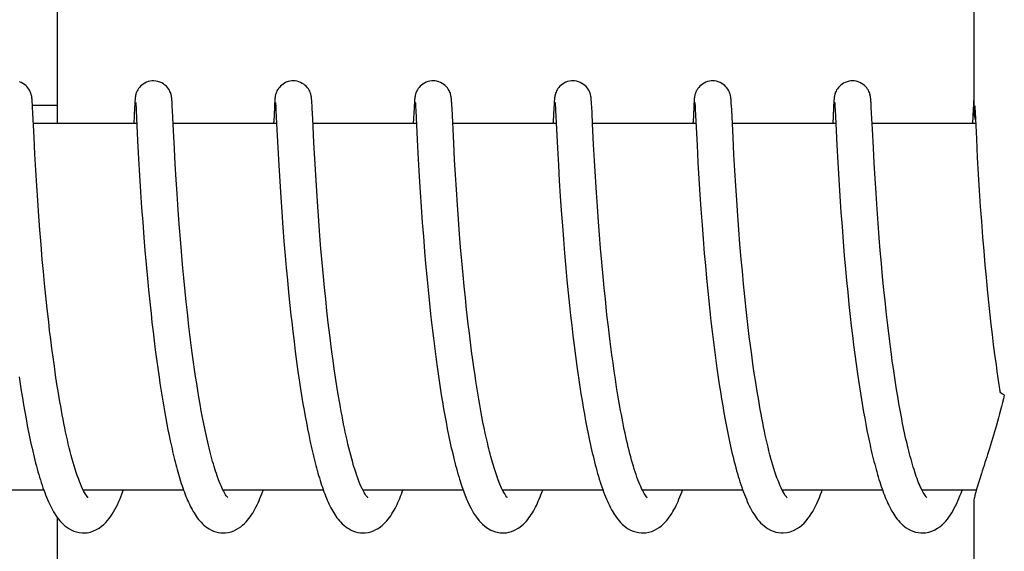
# Model space of a CAD drawing. Units: millimetres. Extents: x 8315 to 12714, y 207 to 6293.
# Drawn here: x 10565 to 10581, y 4899 to 4908 of the extents above; entities that cross this region are included whole.
import ezdxf

# ---------------------------------------------------------------- set-up
doc = ezdxf.new("R2010")
doc.units = ezdxf.units.MM

msp = doc.modelspace()

# ---------------------------------------------------------------- linework, layer by layer
at = {"linetype": 'Continuous'}
for p, q in [((10580.348, 4915.113), (10580.348, 4906.505)), ((10565.341, 4906.31), (10565.341, 4913.11)), ((10564.927, 4906.686), (10564.926, 4906.699)), ((10564.928, 4906.671), (10564.927, 4906.686)), ((10566.61, 4906.682), (10566.609, 4906.669)), ((10566.611, 4906.695), (10566.61, 4906.682)), ((10567.216, 4906.688), (10567.215, 4906.701)), ((10567.217, 4906.674), (10567.216, 4906.688)), ((10567.218, 4906.659), (10567.217, 4906.674)), ((10568.9, 4906.683), (10568.899, 4906.669)), ((10569.505, 4906.691), (10569.504, 4906.703)), ((10569.506, 4906.679), (10569.505, 4906.691)), ((10569.507, 4906.666), (10569.506, 4906.679)), ((10571.189, 4906.683), (10571.188, 4906.669)), ((10571.794, 4906.695), (10571.793, 4906.707)), ((10571.795, 4906.683), (10571.794, 4906.695)), ((10571.796, 4906.669), (10571.795, 4906.683)), ((10573.478, 4906.681), (10573.477, 4906.667)), ((10574.084, 4906.684), (10574.083, 4906.698)), ((10574.086, 4906.67), (10574.084, 4906.684)), ((10575.768, 4906.683), (10575.767, 4906.669)), ((10576.373, 4906.69), (10576.372, 4906.702)), ((10576.374, 4906.677), (10576.373, 4906.69)), ((10576.375, 4906.663), (10576.374, 4906.677)), ((10578.057, 4906.68), (10578.056, 4906.667)), ((10578.058, 4906.693), (10578.057, 4906.68)), ((10578.663, 4906.685), (10578.662, 4906.698)), ((10578.664, 4906.67), (10578.663, 4906.685)), ((10580.347, 4906.694), (10580.346, 4906.681)), ((10580.346, 4906.681), (10580.346, 4906.667)), ((10580.348, 4906.705), (10580.347, 4906.694)), ((10564.929, 4906.655), (10564.928, 4906.671)), ((10564.93, 4906.628), (10564.929, 4906.655)), ((10564.933, 4906.586), (10564.93, 4906.628)), ((10564.932, 4906.61), (10565.332, 4906.61)), ((10564.938, 4906.476), (10564.933, 4906.586)), ((10566.603, 4906.572), (10566.591, 4906.31)), ((10566.606, 4906.621), (10566.603, 4906.572)), ((10566.608, 4906.646), (10566.606, 4906.621)), ((10566.609, 4906.669), (10566.608, 4906.646)), ((10566.623, 4906.649), (10566.623, 4906.643)), ((10566.623, 4906.643), (10566.624, 4906.635)), ((10566.624, 4906.635), (10566.625, 4906.625)), ((10566.625, 4906.625), (10566.626, 4906.608)), ((10566.626, 4906.608), (10566.628, 4906.579)), ((10566.628, 4906.579), (10566.631, 4906.525)), ((10566.631, 4906.525), (10566.654, 4906.036)), ((10567.219, 4906.635), (10567.218, 4906.659)), ((10567.222, 4906.598), (10567.219, 4906.635)), ((10567.226, 4906.519), (10567.222, 4906.598)), ((10567.241, 4906.196), (10567.226, 4906.519)), ((10568.893, 4906.571), (10568.882, 4906.346)), ((10568.896, 4906.622), (10568.893, 4906.571)), ((10568.897, 4906.647), (10568.896, 4906.622)), ((10568.899, 4906.669), (10568.897, 4906.647)), ((10568.912, 4906.649), (10568.913, 4906.643)), ((10568.913, 4906.643), (10568.914, 4906.635)), ((10568.914, 4906.635), (10568.914, 4906.625)), ((10568.914, 4906.625), (10568.915, 4906.608)), ((10568.915, 4906.608), (10568.917, 4906.58)), ((10568.917, 4906.58), (10568.92, 4906.527)), ((10568.92, 4906.527), (10568.93, 4906.31)), ((10569.508, 4906.644), (10569.507, 4906.666)), ((10569.51, 4906.612), (10569.508, 4906.644)), ((10569.513, 4906.555), (10569.51, 4906.612)), ((10569.521, 4906.389), (10569.513, 4906.555)), ((10571.182, 4906.565), (10571.169, 4906.31)), ((10571.185, 4906.614), (10571.182, 4906.565)), ((10571.187, 4906.647), (10571.185, 4906.614)), ((10571.188, 4906.669), (10571.187, 4906.647)), ((10571.202, 4906.65), (10571.202, 4906.644)), ((10571.202, 4906.644), (10571.203, 4906.636)), ((10571.203, 4906.636), (10571.203, 4906.627)), ((10571.203, 4906.627), (10571.205, 4906.61)), ((10571.205, 4906.61), (10571.206, 4906.583)), ((10571.206, 4906.583), (10571.209, 4906.532)), ((10571.209, 4906.532), (10571.233, 4906.042)), ((10571.798, 4906.648), (10571.796, 4906.669)), ((10571.8, 4906.615), (10571.798, 4906.648)), ((10571.803, 4906.556), (10571.8, 4906.615)), ((10571.831, 4905.988), (10571.803, 4906.556)), ((10573.472, 4906.569), (10573.461, 4906.344)), ((10573.474, 4906.619), (10573.472, 4906.569)), ((10573.476, 4906.645), (10573.474, 4906.619)), ((10573.477, 4906.667), (10573.476, 4906.645)), ((10573.491, 4906.649), (10573.492, 4906.643)), ((10573.492, 4906.643), (10573.492, 4906.635)), ((10573.492, 4906.635), (10573.493, 4906.625)), ((10573.493, 4906.625), (10573.494, 4906.608)), ((10573.494, 4906.608), (10573.496, 4906.581)), ((10573.496, 4906.581), (10573.499, 4906.528)), ((10573.499, 4906.528), (10573.529, 4905.907)), ((10574.087, 4906.654), (10574.086, 4906.67)), ((10574.088, 4906.628), (10574.087, 4906.654)), ((10574.09, 4906.587), (10574.088, 4906.628)), ((10574.096, 4906.482), (10574.09, 4906.587)), ((10575.761, 4906.573), (10575.75, 4906.339)), ((10575.764, 4906.622), (10575.761, 4906.573)), ((10575.765, 4906.647), (10575.764, 4906.622)), ((10575.767, 4906.669), (10575.765, 4906.647)), ((10575.781, 4906.65), (10575.781, 4906.644)), ((10575.781, 4906.644), (10575.782, 4906.636)), ((10575.782, 4906.636), (10575.782, 4906.627)), ((10575.782, 4906.627), (10575.783, 4906.61)), ((10575.783, 4906.61), (10575.785, 4906.582)), ((10575.785, 4906.582), (10575.787, 4906.539)), ((10575.787, 4906.539), (10575.816, 4905.956)), ((10576.377, 4906.639), (10576.375, 4906.663)), ((10576.379, 4906.603), (10576.377, 4906.639)), ((10576.383, 4906.535), (10576.379, 4906.603)), ((10576.405, 4906.082), (10576.383, 4906.535)), ((10578.05, 4906.569), (10578.038, 4906.31)), ((10578.053, 4906.619), (10578.05, 4906.569)), ((10578.055, 4906.644), (10578.053, 4906.619)), ((10578.056, 4906.667), (10578.055, 4906.644)), ((10578.07, 4906.65), (10578.07, 4906.644)), ((10578.07, 4906.644), (10578.071, 4906.636)), ((10578.071, 4906.636), (10578.072, 4906.627)), ((10578.072, 4906.627), (10578.073, 4906.61)), ((10578.073, 4906.61), (10578.074, 4906.583)), ((10578.074, 4906.583), (10578.077, 4906.533)), ((10578.077, 4906.533), (10578.088, 4906.31)), ((10578.665, 4906.654), (10578.664, 4906.67)), ((10578.667, 4906.628), (10578.665, 4906.654)), ((10578.669, 4906.586), (10578.667, 4906.628)), ((10578.675, 4906.482), (10578.669, 4906.586)), ((10580.339, 4906.546), (10580.327, 4906.31)), ((10580.343, 4906.619), (10580.339, 4906.546)), ((10580.344, 4906.645), (10580.343, 4906.619)), ((10580.346, 4906.667), (10580.344, 4906.645)), ((10580.363, 4906.599), (10580.365, 4906.567)), ((10580.365, 4906.567), (10580.369, 4906.495)), ((10564.957, 4906.086), (10564.938, 4906.476)), ((10569.541, 4906), (10569.521, 4906.389)), ((10574.104, 4906.31), (10574.096, 4906.482)), ((10578.687, 4906.221), (10578.675, 4906.482)), ((10580.369, 4906.495), (10580.39, 4906.063)), ((10566.641, 4906.31), (10564.946, 4906.31)), ((10568.93, 4906.31), (10567.236, 4906.31)), ((10567.257, 4905.896), (10567.241, 4906.196)), ((10568.93, 4906.31), (10568.95, 4905.911)), ((10571.22, 4906.31), (10569.525, 4906.31)), ((10573.509, 4906.31), (10571.815, 4906.31)), ((10575.799, 4906.31), (10574.104, 4906.31)), ((10574.121, 4905.968), (10574.104, 4906.31)), ((10578.088, 4906.31), (10576.393, 4906.31)), ((10578.088, 4906.31), (10578.105, 4905.959)), ((10580.377, 4906.31), (10578.683, 4906.31)), ((10578.703, 4905.912), (10578.687, 4906.221)), ((10564.972, 4905.808), (10564.957, 4906.086)), ((10566.654, 4906.036), (10566.67, 4905.732)), ((10571.233, 4906.042), (10571.249, 4905.729)), ((10576.419, 4905.804), (10576.405, 4906.082)), ((10580.39, 4906.063), (10580.406, 4905.757)), ((10567.27, 4905.648), (10567.257, 4905.896)), ((10568.95, 4905.911), (10568.966, 4905.628)), ((10569.555, 4905.729), (10569.541, 4906)), ((10571.845, 4905.717), (10571.831, 4905.988)), ((10573.529, 4905.907), (10573.544, 4905.629)), ((10574.135, 4905.706), (10574.121, 4905.968)), ((10575.816, 4905.956), (10575.831, 4905.671)), ((10578.105, 4905.959), (10578.121, 4905.671)), ((10578.717, 4905.66), (10578.703, 4905.912)), ((10564.987, 4905.547), (10564.972, 4905.808)), ((10566.67, 4905.732), (10566.686, 4905.461)), ((10569.57, 4905.469), (10569.555, 4905.729)), ((10571.249, 4905.729), (10571.266, 4905.443)), ((10571.859, 4905.471), (10571.845, 4905.717)), ((10574.151, 4905.439), (10574.135, 4905.706)), ((10576.434, 4905.545), (10576.419, 4905.804)), ((10580.406, 4905.757), (10580.421, 4905.485)), ((10565.002, 4905.291), (10564.987, 4905.547)), ((10567.285, 4905.397), (10567.27, 4905.648)), ((10568.966, 4905.628), (10568.981, 4905.365)), ((10573.544, 4905.629), (10573.56, 4905.371)), ((10575.831, 4905.671), (10575.847, 4905.406)), ((10576.449, 4905.292), (10576.434, 4905.545)), ((10578.121, 4905.671), (10578.137, 4905.396)), ((10578.732, 4905.409), (10578.717, 4905.66)), ((10566.686, 4905.461), (10566.703, 4905.191)), ((10567.3, 4905.158), (10567.285, 4905.397)), ((10569.587, 4905.206), (10569.57, 4905.469)), ((10571.266, 4905.443), (10571.282, 4905.189)), ((10571.874, 4905.234), (10571.859, 4905.471)), ((10574.167, 4905.183), (10574.151, 4905.439)), ((10575.847, 4905.406), (10575.863, 4905.148)), ((10578.137, 4905.396), (10578.154, 4905.123)), ((10578.747, 4905.17), (10578.732, 4905.409)), ((10580.421, 4905.485), (10580.438, 4905.214)), ((10565.018, 4905.053), (10565.002, 4905.291)), ((10568.981, 4905.365), (10568.998, 4905.108)), ((10571.891, 4904.978), (10571.874, 4905.234)), ((10573.56, 4905.371), (10573.576, 4905.121)), ((10576.465, 4905.057), (10576.449, 4905.292)), ((10566.703, 4905.191), (10566.72, 4904.933)), ((10567.318, 4904.898), (10567.3, 4905.158)), ((10568.998, 4905.108), (10569.014, 4904.868)), ((10569.604, 4904.951), (10569.587, 4905.206)), ((10571.282, 4905.189), (10571.298, 4904.95)), ((10573.576, 4905.121), (10573.592, 4904.887)), ((10574.183, 4904.951), (10574.167, 4905.183)), ((10575.863, 4905.148), (10575.88, 4904.908)), ((10578.154, 4905.123), (10578.172, 4904.862)), ((10578.764, 4904.912), (10578.747, 4905.17)), ((10580.438, 4905.214), (10580.455, 4904.952)), ((10565.036, 4904.794), (10565.018, 4905.053)), ((10566.72, 4904.933), (10566.737, 4904.697)), ((10569.621, 4904.72), (10569.604, 4904.951)), ((10571.298, 4904.95), (10571.316, 4904.691)), ((10571.908, 4904.744), (10571.891, 4904.978)), ((10574.201, 4904.703), (10574.183, 4904.951)), ((10575.88, 4904.908), (10575.898, 4904.65)), ((10576.483, 4904.799), (10576.465, 4905.057)), ((10578.781, 4904.681), (10578.764, 4904.912)), ((10580.455, 4904.952), (10580.472, 4904.711)), ((10565.053, 4904.57), (10565.036, 4904.794)), ((10567.335, 4904.666), (10567.318, 4904.898)), ((10569.014, 4904.868), (10569.033, 4904.611)), ((10571.927, 4904.498), (10571.908, 4904.744)), ((10573.592, 4904.887), (10573.61, 4904.638)), ((10576.5, 4904.576), (10576.483, 4904.799)), ((10578.172, 4904.862), (10578.19, 4904.624)), ((10566.737, 4904.697), (10566.756, 4904.447)), ((10567.354, 4904.421), (10567.335, 4904.666)), ((10569.033, 4904.611), (10569.051, 4904.384)), ((10569.64, 4904.471), (10569.621, 4904.72)), ((10571.316, 4904.691), (10571.334, 4904.461)), ((10573.61, 4904.638), (10573.627, 4904.418)), ((10574.217, 4904.492), (10574.201, 4904.703)), ((10575.898, 4904.65), (10575.916, 4904.422)), ((10576.519, 4904.339), (10576.5, 4904.576)), ((10578.19, 4904.624), (10578.209, 4904.373)), ((10578.8, 4904.438), (10578.781, 4904.681)), ((10580.472, 4904.711), (10580.492, 4904.454)), ((10565.072, 4904.334), (10565.053, 4904.57)), ((10566.756, 4904.447), (10566.774, 4904.231)), ((10567.371, 4904.217), (10567.354, 4904.421)), ((10569.657, 4904.26), (10569.64, 4904.471)), ((10571.334, 4904.461), (10571.354, 4904.218)), ((10571.944, 4904.285), (10571.927, 4904.498)), ((10573.627, 4904.418), (10573.646, 4904.187)), ((10574.235, 4904.273), (10574.217, 4904.492)), ((10575.916, 4904.422), (10575.935, 4904.184)), ((10578.817, 4904.234), (10578.8, 4904.438)), ((10580.492, 4904.454), (10580.51, 4904.228)), ((10565.093, 4904.086), (10565.072, 4904.334)), ((10569.051, 4904.384), (10569.07, 4904.148)), ((10569.676, 4904.039), (10569.657, 4904.26)), ((10571.963, 4904.064), (10571.944, 4904.285)), ((10574.255, 4904.043), (10574.235, 4904.273)), ((10576.54, 4904.089), (10576.519, 4904.339)), ((10578.209, 4904.373), (10578.227, 4904.154)), ((10566.774, 4904.231), (10566.793, 4904.007)), ((10567.39, 4904.005), (10567.371, 4904.217)), ((10569.07, 4904.148), (10569.087, 4903.951)), ((10571.354, 4904.218), (10571.371, 4904.015)), ((10573.646, 4904.187), (10573.667, 4903.946)), ((10575.935, 4904.184), (10575.953, 4903.985)), ((10578.227, 4904.154), (10578.247, 4903.927)), ((10578.835, 4904.023), (10578.817, 4904.234)), ((10580.51, 4904.228), (10580.531, 4903.992)), ((10565.111, 4903.892), (10565.093, 4904.086)), ((10566.793, 4904.007), (10566.814, 4903.776)), ((10567.41, 4903.787), (10567.39, 4904.005)), ((10569.087, 4903.951), (10569.106, 4903.75)), ((10569.698, 4903.807), (10569.676, 4904.039)), ((10571.371, 4904.015), (10571.39, 4903.805)), ((10571.984, 4903.836), (10571.963, 4904.064)), ((10573.667, 4903.946), (10573.685, 4903.746)), ((10574.277, 4903.806), (10574.255, 4904.043)), ((10575.953, 4903.985), (10575.971, 4903.78)), ((10576.558, 4903.893), (10576.54, 4904.089)), ((10578.855, 4903.806), (10578.835, 4904.023)), ((10580.531, 4903.992), (10580.549, 4903.797)), ((10565.13, 4903.692), (10565.111, 4903.892)), ((10566.814, 4903.776), (10566.832, 4903.587)), ((10567.432, 4903.564), (10567.41, 4903.787)), ((10569.715, 4903.626), (10569.698, 4903.807)), ((10571.39, 4903.805), (10571.411, 4903.589)), ((10572.002, 4903.65), (10571.984, 4903.836)), ((10574.294, 4903.622), (10574.277, 4903.806)), ((10575.971, 4903.78), (10575.992, 4903.569)), ((10576.577, 4903.69), (10576.558, 4903.893)), ((10578.247, 4903.927), (10578.265, 4903.74)), ((10578.877, 4903.584), (10578.855, 4903.806)), ((10580.549, 4903.797), (10580.568, 4903.596)), ((10565.15, 4903.488), (10565.13, 4903.692)), ((10569.106, 4903.75), (10569.126, 4903.544)), ((10569.734, 4903.439), (10569.715, 4903.626)), ((10572.021, 4903.461), (10572.002, 4903.65)), ((10573.685, 4903.746), (10573.705, 4903.541)), ((10574.314, 4903.435), (10574.294, 4903.622)), ((10576.598, 4903.481), (10576.577, 4903.69)), ((10578.265, 4903.74), (10578.283, 4903.549)), ((10565.173, 4903.278), (10565.15, 4903.488)), ((10566.832, 4903.587), (10566.852, 4903.395)), ((10567.45, 4903.394), (10567.432, 4903.564)), ((10569.126, 4903.544), (10569.148, 4903.334)), ((10571.411, 4903.589), (10571.434, 4903.368)), ((10572.042, 4903.269), (10572.021, 4903.461)), ((10573.705, 4903.541), (10573.727, 4903.331)), ((10575.992, 4903.569), (10576.014, 4903.353)), ((10576.621, 4903.267), (10576.598, 4903.481)), ((10578.283, 4903.549), (10578.303, 4903.352)), ((10578.895, 4903.413), (10578.877, 4903.584)), ((10580.568, 4903.596), (10580.589, 4903.39)), ((10566.852, 4903.395), (10566.873, 4903.2)), ((10567.468, 4903.221), (10567.45, 4903.394)), ((10569.148, 4903.334), (10569.165, 4903.174)), ((10569.755, 4903.247), (10569.734, 4903.439)), ((10571.434, 4903.368), (10571.452, 4903.199)), ((10573.727, 4903.331), (10573.744, 4903.171)), ((10574.334, 4903.244), (10574.314, 4903.435)), ((10576.014, 4903.353), (10576.032, 4903.188)), ((10578.303, 4903.352), (10578.325, 4903.152)), ((10578.913, 4903.241), (10578.895, 4903.413)), ((10580.589, 4903.39), (10580.611, 4903.18)), ((10565.197, 4903.065), (10565.173, 4903.278)), ((10566.873, 4903.2), (10566.889, 4903.052)), ((10569.165, 4903.174), (10569.177, 4903.067)), ((10569.777, 4903.05), (10569.755, 4903.247)), ((10572.053, 4903.172), (10572.042, 4903.269)), ((10572.069, 4903.026), (10572.053, 4903.172)), ((10573.744, 4903.171), (10573.763, 4903.008)), ((10576.032, 4903.188), (10576.044, 4903.076)), ((10576.637, 4903.122), (10576.621, 4903.267)), ((10578.325, 4903.152), (10578.342, 4902.999)), ((10580.611, 4903.18), (10580.629, 4903.02)), ((10565.213, 4902.922), (10565.197, 4903.065)), ((10566.889, 4903.052), (10566.906, 4902.904)), ((10567.516, 4902.814), (10567.495, 4902.989)), ((10569.177, 4903.067), (10569.196, 4902.905)), ((10569.801, 4902.848), (10569.777, 4903.05)), ((10571.477, 4902.97), (10571.498, 4902.797)), ((10572.087, 4902.879), (10572.069, 4903.026)), ((10573.763, 4903.008), (10573.782, 4902.843)), ((10574.387, 4902.788), (10574.364, 4902.985)), ((10576.044, 4903.076), (10576.064, 4902.906)), ((10576.654, 4902.975), (10576.637, 4903.122)), ((10576.672, 4902.827), (10576.654, 4902.975)), ((10578.342, 4902.999), (10578.361, 4902.844)), ((10578.961, 4902.833), (10578.94, 4903.009)), ((10580.629, 4903.02), (10580.648, 4902.858)), ((10565.231, 4902.777), (10565.213, 4902.922)), ((10566.906, 4902.904), (10566.924, 4902.755)), ((10567.538, 4902.638), (10567.516, 4902.814)), ((10569.196, 4902.905), (10569.215, 4902.743)), ((10569.818, 4902.712), (10569.801, 4902.848)), ((10572.105, 4902.732), (10572.087, 4902.879)), ((10573.782, 4902.843), (10573.802, 4902.676)), ((10576.064, 4902.906), (10576.084, 4902.735)), ((10576.691, 4902.677), (10576.672, 4902.827)), ((10578.361, 4902.844), (10578.38, 4902.688)), ((10578.983, 4902.656), (10578.961, 4902.833)), ((10580.648, 4902.858), (10580.668, 4902.694)), ((10565.25, 4902.631), (10565.231, 4902.777)), ((10566.924, 4902.755), (10566.943, 4902.606)), ((10569.215, 4902.743), (10569.236, 4902.58)), ((10569.836, 4902.574), (10569.818, 4902.712)), ((10571.498, 4902.797), (10571.52, 4902.622)), ((10572.124, 4902.584), (10572.105, 4902.732)), ((10573.802, 4902.676), (10573.824, 4902.508)), ((10574.404, 4902.656), (10574.387, 4902.788)), ((10574.422, 4902.524), (10574.404, 4902.656)), ((10576.084, 4902.735), (10576.106, 4902.562)), ((10576.711, 4902.527), (10576.691, 4902.677)), ((10578.38, 4902.688), (10578.4, 4902.53)), ((10578.998, 4902.539), (10578.983, 4902.656)), ((10580.668, 4902.694), (10580.689, 4902.53)), ((10565.269, 4902.485), (10565.25, 4902.631)), ((10565.29, 4902.338), (10565.269, 4902.485)), ((10566.943, 4902.606), (10566.963, 4902.457)), ((10567.554, 4902.521), (10567.538, 4902.638)), ((10567.57, 4902.404), (10567.554, 4902.521)), ((10569.236, 4902.58), (10569.257, 4902.417)), ((10569.855, 4902.435), (10569.836, 4902.574)), ((10571.52, 4902.622), (10571.543, 4902.448)), ((10572.144, 4902.436), (10572.124, 4902.584)), ((10573.824, 4902.508), (10573.847, 4902.34)), ((10574.44, 4902.392), (10574.422, 4902.524)), ((10576.106, 4902.562), (10576.13, 4902.387)), ((10576.731, 4902.376), (10576.711, 4902.527)), ((10578.4, 4902.53), (10578.421, 4902.371)), ((10579.014, 4902.421), (10578.998, 4902.539)), ((10580.689, 4902.53), (10580.712, 4902.364)), ((10565.311, 4902.192), (10565.29, 4902.338)), ((10566.963, 4902.457), (10566.983, 4902.307)), ((10567.586, 4902.288), (10567.57, 4902.404)), ((10569.257, 4902.417), (10569.28, 4902.255)), ((10569.875, 4902.295), (10569.855, 4902.435)), ((10571.543, 4902.448), (10571.559, 4902.331)), ((10571.559, 4902.331), (10571.575, 4902.215)), ((10572.165, 4902.288), (10572.144, 4902.436)), ((10573.847, 4902.34), (10573.863, 4902.227)), ((10574.459, 4902.26), (10574.44, 4902.392)), ((10576.13, 4902.387), (10576.146, 4902.271)), ((10576.753, 4902.225), (10576.731, 4902.376)), ((10578.421, 4902.371), (10578.444, 4902.213)), ((10579.031, 4902.304), (10579.014, 4902.421)), ((10580.712, 4902.364), (10580.727, 4902.254)), ((10564.714, 4902.167), (10564.731, 4902.05)), ((10565.333, 4902.045), (10565.311, 4902.192)), ((10566.983, 4902.307), (10567.004, 4902.159)), ((10567.004, 4902.159), (10567.019, 4902.061)), ((10567.603, 4902.172), (10567.586, 4902.288)), ((10567.621, 4902.057), (10567.603, 4902.172)), ((10569.28, 4902.255), (10569.295, 4902.147)), ((10569.895, 4902.154), (10569.875, 4902.295)), ((10571.575, 4902.215), (10571.592, 4902.099)), ((10572.18, 4902.19), (10572.165, 4902.288)), ((10572.194, 4902.092), (10572.18, 4902.19)), ((10573.863, 4902.227), (10573.879, 4902.114)), ((10574.478, 4902.128), (10574.459, 4902.26)), ((10576.146, 4902.271), (10576.163, 4902.154)), ((10576.776, 4902.074), (10576.753, 4902.225)), ((10578.444, 4902.213), (10578.459, 4902.107)), ((10579.048, 4902.188), (10579.031, 4902.304)), ((10579.066, 4902.072), (10579.048, 4902.188)), ((10580.727, 4902.254), (10580.743, 4902.144)), ((10564.731, 4902.05), (10564.749, 4901.934)), ((10565.357, 4901.9), (10565.333, 4902.045)), ((10567.019, 4902.061), (10567.034, 4901.963)), ((10567.639, 4901.943), (10567.621, 4902.057)), ((10569.295, 4902.147), (10569.311, 4902.04)), ((10569.311, 4902.04), (10569.328, 4901.933)), ((10569.917, 4902.014), (10569.895, 4902.154)), ((10569.94, 4901.874), (10569.917, 4902.014)), ((10571.592, 4902.099), (10571.609, 4901.984)), ((10572.21, 4901.994), (10572.194, 4902.092)), ((10573.879, 4902.114), (10573.896, 4902.002)), ((10573.896, 4902.002), (10573.914, 4901.889)), ((10574.499, 4901.997), (10574.478, 4902.128)), ((10574.52, 4901.868), (10574.499, 4901.997)), ((10576.163, 4902.154), (10576.18, 4902.038)), ((10576.18, 4902.038), (10576.198, 4901.922)), ((10576.8, 4901.924), (10576.776, 4902.074)), ((10578.459, 4902.107), (10578.475, 4902.002)), ((10578.475, 4902.002), (10578.491, 4901.898)), ((10579.084, 4901.957), (10579.066, 4902.072)), ((10580.743, 4902.144), (10580.76, 4902.033)), ((10580.76, 4902.033), (10580.774, 4901.937)), ((10564.749, 4901.934), (10564.767, 4901.819)), ((10565.381, 4901.755), (10565.357, 4901.9)), ((10567.034, 4901.963), (10567.049, 4901.865)), ((10567.049, 4901.865), (10567.065, 4901.769)), ((10567.658, 4901.83), (10567.639, 4901.943)), ((10569.328, 4901.933), (10569.345, 4901.828)), ((10569.964, 4901.734), (10569.94, 4901.874)), ((10571.609, 4901.984), (10571.627, 4901.869)), ((10571.627, 4901.869), (10571.646, 4901.756)), ((10572.225, 4901.897), (10572.21, 4901.994)), ((10572.241, 4901.801), (10572.225, 4901.897)), ((10573.914, 4901.889), (10573.932, 4901.777)), ((10574.542, 4901.739), (10574.52, 4901.868)), ((10576.198, 4901.922), (10576.217, 4901.806)), ((10576.825, 4901.776), (10576.8, 4901.924)), ((10578.491, 4901.898), (10578.508, 4901.794)), ((10579.103, 4901.843), (10579.084, 4901.957)), ((10579.122, 4901.731), (10579.103, 4901.843)), ((10564.767, 4901.819), (10564.786, 4901.705)), ((10564.786, 4901.705), (10564.806, 4901.592)), ((10567.065, 4901.769), (10567.081, 4901.673)), ((10567.677, 4901.719), (10567.658, 4901.83)), ((10567.696, 4901.61), (10567.677, 4901.719)), ((10569.345, 4901.828), (10569.362, 4901.723)), ((10569.362, 4901.723), (10569.38, 4901.619)), ((10571.646, 4901.756), (10571.665, 4901.643)), ((10572.258, 4901.705), (10572.241, 4901.801)), ((10572.275, 4901.61), (10572.258, 4901.705)), ((10573.932, 4901.777), (10573.951, 4901.666)), ((10574.564, 4901.613), (10574.542, 4901.739)), ((10576.217, 4901.806), (10576.236, 4901.691)), ((10576.236, 4901.691), (10576.256, 4901.577)), ((10578.508, 4901.794), (10578.525, 4901.691)), ((10578.525, 4901.691), (10578.543, 4901.588)), ((10579.142, 4901.62), (10579.122, 4901.731)), ((10564.806, 4901.592), (10564.826, 4901.48)), ((10567.081, 4901.673), (10567.098, 4901.577)), ((10567.098, 4901.577), (10567.115, 4901.483)), ((10567.717, 4901.502), (10567.696, 4901.61)), ((10569.38, 4901.619), (10569.398, 4901.517)), ((10569.398, 4901.517), (10569.417, 4901.416)), ((10571.665, 4901.643), (10571.685, 4901.532)), ((10571.685, 4901.532), (10571.705, 4901.423)), ((10572.293, 4901.517), (10572.275, 4901.61)), ((10572.31, 4901.424), (10572.293, 4901.517)), ((10573.951, 4901.666), (10573.97, 4901.555)), ((10573.97, 4901.555), (10573.99, 4901.446)), ((10576.256, 4901.577), (10576.276, 4901.464)), ((10578.543, 4901.588), (10578.561, 4901.487)), ((10579.162, 4901.511), (10579.142, 4901.62)), ((10564.826, 4901.48), (10564.847, 4901.37)), ((10564.847, 4901.37), (10564.868, 4901.261)), ((10567.115, 4901.483), (10567.132, 4901.39)), ((10567.132, 4901.39), (10567.15, 4901.298)), ((10567.737, 4901.397), (10567.717, 4901.502)), ((10569.417, 4901.416), (10569.436, 4901.317)), ((10571.705, 4901.423), (10571.726, 4901.315)), ((10572.329, 4901.333), (10572.31, 4901.424)), ((10573.99, 4901.446), (10574.011, 4901.337)), ((10576.276, 4901.464), (10576.297, 4901.353)), ((10576.297, 4901.353), (10576.319, 4901.243)), ((10578.561, 4901.487), (10578.58, 4901.388)), ((10578.58, 4901.388), (10578.599, 4901.289)), ((10579.183, 4901.404), (10579.162, 4901.511)), ((10567.15, 4901.298), (10567.169, 4901.207)), ((10567.169, 4901.207), (10567.187, 4901.117)), ((10569.436, 4901.317), (10569.456, 4901.219)), ((10569.456, 4901.219), (10569.476, 4901.123)), ((10571.726, 4901.315), (10571.747, 4901.209)), ((10572.348, 4901.243), (10572.329, 4901.333)), ((10574.011, 4901.337), (10574.032, 4901.23)), ((10578.599, 4901.289), (10578.619, 4901.193)), ((10578.619, 4901.193), (10578.639, 4901.097)), ((10567.187, 4901.117), (10567.207, 4901.029)), ((10571.936, 4900.456), (10571.958, 4900.389)), ((10565.117, 4900.31), (10563.475, 4900.31)), ((10567.407, 4900.31), (10565.764, 4900.31)), ((10565.773, 4900.31), (10565.769, 4900.301)), ((10569.696, 4900.31), (10568.053, 4900.31)), ((10571.986, 4900.31), (10570.343, 4900.31)), ((10574.275, 4900.31), (10572.632, 4900.31)), ((10576.565, 4900.31), (10574.922, 4900.31)), ((10574.937, 4900.28), (10574.923, 4900.308)), ((10574.931, 4900.31), (10574.926, 4900.3)), ((10578.854, 4900.31), (10577.211, 4900.31)), ((10577.22, 4900.31), (10577.216, 4900.301)), ((10579.509, 4900.293), (10579.496, 4900.318)), ((10580.387, 4900.31), (10579.5, 4900.31)), ((10580.348, 4900.115), (10580.348, 4891.31)), ((10565.341, 4893.31), (10565.341, 4899.858))]:
    msp.add_line(p, q, dxfattribs=at)
for points in [[(10566.913, 4907.01), (10566.891, 4907.009), (10566.859, 4907.005), (10566.828, 4906.997), (10566.799, 4906.986), (10566.771, 4906.973), (10566.746, 4906.957), (10566.723, 4906.94), (10566.703, 4906.922), (10566.685, 4906.902), (10566.669, 4906.883), (10566.657, 4906.864), (10566.646, 4906.844), (10566.638, 4906.827), (10566.632, 4906.811), (10566.627, 4906.796), (10566.624, 4906.783), (10566.621, 4906.773), (10566.62, 4906.764), (10566.618, 4906.756), (10566.617, 4906.749), (10566.616, 4906.742), (10566.615, 4906.736), (10566.614, 4906.73), (10566.614, 4906.724), (10566.613, 4906.718), (10566.613, 4906.712), (10566.612, 4906.706), (10566.611, 4906.695)], [(10567.215, 4906.701), (10567.214, 4906.707), (10567.214, 4906.713), (10567.213, 4906.719), (10567.213, 4906.725), (10567.212, 4906.731), (10567.211, 4906.737), (10567.21, 4906.743), (10567.209, 4906.75), (10567.208, 4906.757), (10567.207, 4906.766), (10567.204, 4906.776), (10567.202, 4906.788), (10567.198, 4906.801), (10567.192, 4906.818), (10567.184, 4906.837), (10567.174, 4906.857), (10567.16, 4906.878), (10567.144, 4906.9), (10567.124, 4906.921), (10567.102, 4906.941), (10567.076, 4906.96), (10567.048, 4906.976), (10567.018, 4906.99), (10566.985, 4907), (10566.951, 4907.007), (10566.913, 4907.01)], [(10569.203, 4907.01), (10569.181, 4907.009), (10569.149, 4907.005), (10569.118, 4906.997), (10569.089, 4906.986), (10569.061, 4906.973), (10569.036, 4906.957), (10569.013, 4906.941), (10568.993, 4906.922), (10568.975, 4906.903), (10568.959, 4906.884), (10568.946, 4906.864), (10568.936, 4906.845), (10568.928, 4906.827), (10568.922, 4906.811), (10568.917, 4906.797), (10568.913, 4906.784), (10568.911, 4906.773), (10568.909, 4906.764), (10568.908, 4906.756), (10568.906, 4906.749), (10568.905, 4906.742), (10568.905, 4906.736), (10568.904, 4906.73), (10568.903, 4906.724), (10568.903, 4906.718), (10568.902, 4906.713), (10568.902, 4906.707), (10568.901, 4906.701), (10568.901, 4906.695), (10568.9, 4906.683)], [(10569.504, 4906.703), (10569.504, 4906.709), (10569.503, 4906.714), (10569.503, 4906.72), (10569.502, 4906.725), (10569.501, 4906.731), (10569.501, 4906.736), (10569.5, 4906.742), (10569.499, 4906.748), (10569.498, 4906.755), (10569.497, 4906.762), (10569.495, 4906.77), (10569.493, 4906.78), (10569.49, 4906.792), (10569.486, 4906.806), (10569.48, 4906.821), (10569.473, 4906.839), (10569.463, 4906.858), (10569.451, 4906.877), (10569.436, 4906.897), (10569.418, 4906.917), (10569.398, 4906.936), (10569.376, 4906.953), (10569.351, 4906.969), (10569.324, 4906.983), (10569.295, 4906.994), (10569.264, 4907.003), (10569.232, 4907.008), (10569.203, 4907.01)], [(10571.492, 4907.01), (10571.47, 4907.009), (10571.438, 4907.005), (10571.407, 4906.997), (10571.378, 4906.986), (10571.351, 4906.973), (10571.325, 4906.957), (10571.302, 4906.94), (10571.282, 4906.922), (10571.264, 4906.903), (10571.248, 4906.883), (10571.236, 4906.864), (10571.225, 4906.845), (10571.217, 4906.827), (10571.211, 4906.811), (10571.206, 4906.797), (10571.203, 4906.784), (10571.2, 4906.773), (10571.198, 4906.764), (10571.197, 4906.756), (10571.196, 4906.749), (10571.195, 4906.742), (10571.194, 4906.736), (10571.193, 4906.73), (10571.193, 4906.724), (10571.192, 4906.718), (10571.191, 4906.712), (10571.191, 4906.707), (10571.19, 4906.701), (10571.19, 4906.695), (10571.189, 4906.683)], [(10571.793, 4906.707), (10571.793, 4906.712), (10571.792, 4906.718), (10571.792, 4906.723), (10571.791, 4906.729), (10571.79, 4906.734), (10571.79, 4906.74), (10571.789, 4906.746), (10571.788, 4906.753), (10571.786, 4906.76), (10571.785, 4906.768), (10571.783, 4906.778), (10571.78, 4906.789), (10571.776, 4906.802), (10571.771, 4906.817), (10571.764, 4906.835), (10571.754, 4906.854), (10571.742, 4906.874), (10571.728, 4906.894), (10571.71, 4906.914), (10571.69, 4906.933), (10571.668, 4906.951), (10571.643, 4906.968), (10571.615, 4906.982), (10571.586, 4906.994), (10571.555, 4907.003), (10571.523, 4907.008), (10571.492, 4907.01)], [(10573.781, 4907.01), (10573.759, 4907.009), (10573.727, 4907.004), (10573.696, 4906.997), (10573.667, 4906.986), (10573.639, 4906.972), (10573.614, 4906.957), (10573.591, 4906.94), (10573.57, 4906.921), (10573.552, 4906.902), (10573.537, 4906.882), (10573.524, 4906.863), (10573.514, 4906.844), (10573.506, 4906.826), (10573.5, 4906.81), (10573.495, 4906.796), (10573.492, 4906.783), (10573.49, 4906.772), (10573.488, 4906.764), (10573.486, 4906.756), (10573.485, 4906.748), (10573.484, 4906.742), (10573.483, 4906.735), (10573.483, 4906.729), (10573.482, 4906.723), (10573.481, 4906.718), (10573.481, 4906.712), (10573.48, 4906.706), (10573.48, 4906.7), (10573.479, 4906.694), (10573.478, 4906.681)], [(10574.083, 4906.698), (10574.083, 4906.704), (10574.082, 4906.71), (10574.082, 4906.717), (10574.081, 4906.723), (10574.08, 4906.729), (10574.08, 4906.735), (10574.079, 4906.742), (10574.078, 4906.749), (10574.076, 4906.757), (10574.075, 4906.766), (10574.072, 4906.777), (10574.069, 4906.79), (10574.065, 4906.804), (10574.059, 4906.82), (10574.052, 4906.838), (10574.042, 4906.856), (10574.03, 4906.876), (10574.016, 4906.895), (10573.999, 4906.915), (10573.979, 4906.934), (10573.956, 4906.952), (10573.931, 4906.968), (10573.904, 4906.982), (10573.874, 4906.994), (10573.843, 4907.003), (10573.811, 4907.008), (10573.781, 4907.01)], [(10576.071, 4907.01), (10576.049, 4907.009), (10576.017, 4907.005), (10575.986, 4906.997), (10575.957, 4906.986), (10575.93, 4906.973), (10575.904, 4906.957), (10575.881, 4906.941), (10575.861, 4906.922), (10575.843, 4906.903), (10575.828, 4906.884), (10575.815, 4906.864), (10575.804, 4906.845), (10575.796, 4906.827), (10575.79, 4906.811), (10575.785, 4906.797), (10575.782, 4906.784), (10575.779, 4906.773), (10575.777, 4906.764), (10575.776, 4906.756), (10575.775, 4906.749), (10575.774, 4906.742), (10575.773, 4906.736), (10575.772, 4906.73), (10575.771, 4906.724), (10575.771, 4906.718), (10575.77, 4906.713), (10575.77, 4906.707), (10575.769, 4906.701), (10575.769, 4906.695), (10575.768, 4906.683)], [(10576.372, 4906.702), (10576.372, 4906.708), (10576.371, 4906.714), (10576.371, 4906.72), (10576.37, 4906.725), (10576.37, 4906.731), (10576.369, 4906.737), (10576.368, 4906.743), (10576.367, 4906.75), (10576.366, 4906.758), (10576.364, 4906.767), (10576.362, 4906.777), (10576.359, 4906.789), (10576.355, 4906.803), (10576.349, 4906.819), (10576.342, 4906.836), (10576.332, 4906.855), (10576.321, 4906.875), (10576.306, 4906.894), (10576.289, 4906.914), (10576.269, 4906.933), (10576.246, 4906.951), (10576.221, 4906.968), (10576.194, 4906.982), (10576.164, 4906.994), (10576.133, 4907.003), (10576.101, 4907.008), (10576.071, 4907.01)], [(10578.36, 4907.01), (10578.337, 4907.009), (10578.305, 4907.004), (10578.274, 4906.996), (10578.244, 4906.985), (10578.217, 4906.972), (10578.191, 4906.956), (10578.168, 4906.939), (10578.148, 4906.92), (10578.13, 4906.9), (10578.115, 4906.881), (10578.102, 4906.861), (10578.092, 4906.842), (10578.084, 4906.824), (10578.078, 4906.808), (10578.074, 4906.794), (10578.07, 4906.782), (10578.068, 4906.771), (10578.066, 4906.762), (10578.065, 4906.754), (10578.064, 4906.747), (10578.063, 4906.741), (10578.062, 4906.734), (10578.061, 4906.728), (10578.061, 4906.722), (10578.06, 4906.716), (10578.059, 4906.711), (10578.059, 4906.705), (10578.058, 4906.693)], [(10578.662, 4906.698), (10578.662, 4906.705), (10578.661, 4906.711), (10578.66, 4906.717), (10578.66, 4906.723), (10578.659, 4906.73), (10578.658, 4906.736), (10578.658, 4906.742), (10578.656, 4906.75), (10578.655, 4906.758), (10578.653, 4906.767), (10578.651, 4906.777), (10578.648, 4906.79), (10578.644, 4906.804), (10578.638, 4906.82), (10578.631, 4906.838), (10578.621, 4906.857), (10578.609, 4906.876), (10578.594, 4906.896), (10578.577, 4906.915), (10578.557, 4906.934), (10578.535, 4906.952), (10578.509, 4906.968), (10578.482, 4906.983), (10578.453, 4906.994), (10578.422, 4907.003), (10578.389, 4907.008), (10578.36, 4907.01)], [(10564.926, 4906.699), (10564.925, 4906.705), (10564.925, 4906.711), (10564.924, 4906.717), (10564.923, 4906.723), (10564.923, 4906.73), (10564.922, 4906.736), (10564.921, 4906.742), (10564.92, 4906.749), (10564.919, 4906.757), (10564.917, 4906.766), (10564.915, 4906.777), (10564.912, 4906.789), (10564.907, 4906.804), (10564.902, 4906.82), (10564.894, 4906.837), (10564.885, 4906.856), (10564.873, 4906.875), (10564.858, 4906.895), (10564.841, 4906.915), (10564.821, 4906.934), (10564.799, 4906.952), (10564.773, 4906.968), (10564.746, 4906.982), (10564.717, 4906.994)], [(10566.622, 4906.655), (10566.622, 4906.655), (10566.622, 4906.656), (10566.622, 4906.656), (10566.622, 4906.655), (10566.623, 4906.654), (10566.623, 4906.652), (10566.623, 4906.649)], [(10568.912, 4906.655), (10568.912, 4906.655), (10568.912, 4906.656), (10568.912, 4906.656), (10568.912, 4906.655), (10568.912, 4906.653), (10568.912, 4906.651), (10568.912, 4906.649)], [(10571.201, 4906.655), (10571.201, 4906.655), (10571.201, 4906.654), (10571.202, 4906.652), (10571.202, 4906.65)], [(10573.491, 4906.655), (10573.491, 4906.655), (10573.491, 4906.656), (10573.491, 4906.656), (10573.491, 4906.655), (10573.491, 4906.653), (10573.491, 4906.652), (10573.491, 4906.649)], [(10575.78, 4906.655), (10575.78, 4906.655), (10575.78, 4906.654), (10575.78, 4906.652), (10575.781, 4906.65)], [(10578.069, 4906.655), (10578.069, 4906.655), (10578.07, 4906.654), (10578.07, 4906.652), (10578.07, 4906.65)], [(10568.882, 4906.346), (10568.881, 4906.327), (10568.88, 4906.31)], [(10573.461, 4906.344), (10573.46, 4906.326), (10573.459, 4906.31)], [(10575.75, 4906.339), (10575.749, 4906.32), (10575.748, 4906.31)], [(10567.495, 4902.989), (10567.475, 4903.163), (10567.468, 4903.221)], [(10571.452, 4903.199), (10571.458, 4903.142), (10571.477, 4902.97)], [(10574.364, 4902.985), (10574.341, 4903.18), (10574.334, 4903.244)], [(10578.94, 4903.009), (10578.92, 4903.183), (10578.913, 4903.241)], [(10565.769, 4900.3), (10565.752, 4900.334), (10565.735, 4900.372), (10565.717, 4900.412), (10565.7, 4900.455), (10565.683, 4900.501), (10565.665, 4900.549), (10565.648, 4900.599), (10565.631, 4900.652), (10565.615, 4900.706), (10565.598, 4900.762), (10565.582, 4900.82), (10565.566, 4900.88), (10565.55, 4900.941), (10565.534, 4901.004), (10565.519, 4901.068), (10565.504, 4901.133), (10565.489, 4901.199), (10565.475, 4901.266), (10565.461, 4901.333), (10565.447, 4901.402), (10565.433, 4901.472), (10565.42, 4901.542), (10565.406, 4901.612), (10565.394, 4901.684), (10565.381, 4901.755)], [(10570.346, 4900.303), (10570.329, 4900.338), (10570.312, 4900.375), (10570.294, 4900.416), (10570.277, 4900.459), (10570.26, 4900.505), (10570.243, 4900.553), (10570.226, 4900.603), (10570.209, 4900.655), (10570.192, 4900.709), (10570.176, 4900.765), (10570.16, 4900.822), (10570.144, 4900.881), (10570.129, 4900.941), (10570.113, 4901.003), (10570.098, 4901.065), (10570.084, 4901.129), (10570.069, 4901.193), (10570.055, 4901.259), (10570.041, 4901.325), (10570.028, 4901.392), (10570.014, 4901.459), (10570.001, 4901.527), (10569.988, 4901.596), (10569.976, 4901.665), (10569.964, 4901.734)], [(10577.226, 4900.282), (10577.209, 4900.313), (10577.193, 4900.347), (10577.176, 4900.384), (10577.159, 4900.425), (10577.142, 4900.468), (10577.125, 4900.513), (10577.108, 4900.561), (10577.091, 4900.611), (10577.075, 4900.663), (10577.058, 4900.718), (10577.042, 4900.774), (10577.026, 4900.831), (10577.01, 4900.891), (10576.994, 4900.952), (10576.979, 4901.014), (10576.964, 4901.078), (10576.949, 4901.144), (10576.934, 4901.21), (10576.919, 4901.278), (10576.905, 4901.346), (10576.891, 4901.416), (10576.877, 4901.487), (10576.864, 4901.558), (10576.85, 4901.63), (10576.837, 4901.703), (10576.825, 4901.776)], [(10574.923, 4900.308), (10574.908, 4900.338), (10574.893, 4900.37), (10574.878, 4900.405), (10574.863, 4900.442), (10574.847, 4900.481), (10574.832, 4900.522), (10574.817, 4900.565), (10574.803, 4900.609), (10574.788, 4900.655), (10574.773, 4900.703), (10574.759, 4900.752), (10574.744, 4900.803), (10574.73, 4900.854), (10574.716, 4900.907), (10574.702, 4900.961), (10574.689, 4901.016), (10574.676, 4901.072), (10574.662, 4901.129), (10574.649, 4901.187), (10574.637, 4901.246), (10574.624, 4901.305), (10574.612, 4901.366), (10574.599, 4901.427), (10574.587, 4901.488), (10574.576, 4901.55), (10574.564, 4901.613)], [(10568.058, 4900.3), (10568.045, 4900.326), (10568.032, 4900.353), (10568.02, 4900.382), (10568.007, 4900.412), (10567.994, 4900.444), (10567.981, 4900.477), (10567.968, 4900.511), (10567.956, 4900.546), (10567.943, 4900.583), (10567.931, 4900.62), (10567.918, 4900.659), (10567.906, 4900.698), (10567.894, 4900.739), (10567.882, 4900.78), (10567.871, 4900.822), (10567.859, 4900.866), (10567.847, 4900.91), (10567.836, 4900.955), (10567.824, 4901.001), (10567.813, 4901.048), (10567.802, 4901.095), (10567.791, 4901.144), (10567.78, 4901.193), (10567.769, 4901.243), (10567.758, 4901.293), (10567.748, 4901.345), (10567.737, 4901.397)], [(10579.496, 4900.318), (10579.484, 4900.344), (10579.471, 4900.372), (10579.458, 4900.402), (10579.445, 4900.433), (10579.432, 4900.465), (10579.419, 4900.499), (10579.407, 4900.535), (10579.394, 4900.571), (10579.381, 4900.609), (10579.369, 4900.648), (10579.356, 4900.688), (10579.344, 4900.73), (10579.332, 4900.772), (10579.32, 4900.816), (10579.307, 4900.86), (10579.295, 4900.906), (10579.284, 4900.952), (10579.272, 4900.999), (10579.26, 4901.047), (10579.249, 4901.096), (10579.237, 4901.146), (10579.226, 4901.196), (10579.215, 4901.247), (10579.204, 4901.299), (10579.193, 4901.351), (10579.183, 4901.404)], [(10564.868, 4901.261), (10564.879, 4901.208), (10564.89, 4901.155), (10564.901, 4901.102), (10564.913, 4901.05), (10564.924, 4900.999), (10564.936, 4900.948), (10564.948, 4900.898), (10564.96, 4900.848), (10564.972, 4900.799), (10564.984, 4900.751), (10564.996, 4900.704), (10565.009, 4900.657), (10565.022, 4900.611), (10565.035, 4900.565), (10565.048, 4900.521), (10565.061, 4900.477), (10565.075, 4900.435), (10565.089, 4900.393), (10565.103, 4900.351), (10565.117, 4900.311)], [(10571.747, 4901.209), (10571.758, 4901.157), (10571.769, 4901.105), (10571.78, 4901.054), (10571.791, 4901.004), (10571.803, 4900.954), (10571.814, 4900.905), (10571.826, 4900.856), (10571.838, 4900.808), (10571.85, 4900.761), (10571.862, 4900.714), (10571.874, 4900.669), (10571.887, 4900.624), (10571.899, 4900.58), (10571.912, 4900.536), (10571.925, 4900.493), (10571.936, 4900.456)], [(10572.513, 4900.61), (10572.503, 4900.641), (10572.492, 4900.676), (10572.481, 4900.712), (10572.47, 4900.749), (10572.459, 4900.787), (10572.449, 4900.825), (10572.438, 4900.864), (10572.428, 4900.904), (10572.417, 4900.945), (10572.407, 4900.986), (10572.397, 4901.027), (10572.387, 4901.07), (10572.377, 4901.112), (10572.367, 4901.156), (10572.357, 4901.199), (10572.348, 4901.243)], [(10574.032, 4901.23), (10574.043, 4901.178), (10574.054, 4901.125), (10574.065, 4901.073), (10574.077, 4901.021), (10574.088, 4900.97), (10574.1, 4900.92), (10574.112, 4900.87), (10574.124, 4900.821), (10574.136, 4900.772), (10574.149, 4900.724), (10574.161, 4900.676), (10574.174, 4900.629), (10574.187, 4900.583), (10574.201, 4900.538), (10574.214, 4900.493), (10574.228, 4900.449), (10574.242, 4900.406), (10574.256, 4900.364), (10574.271, 4900.322)], [(10576.319, 4901.243), (10576.33, 4901.189), (10576.341, 4901.135), (10576.353, 4901.082), (10576.364, 4901.029), (10576.376, 4900.977), (10576.388, 4900.925), (10576.4, 4900.874), (10576.413, 4900.824), (10576.425, 4900.774), (10576.438, 4900.725), (10576.451, 4900.677), (10576.464, 4900.629), (10576.477, 4900.582), (10576.491, 4900.536), (10576.504, 4900.491), (10576.518, 4900.447), (10576.532, 4900.403), (10576.547, 4900.36), (10576.561, 4900.319)], [(10567.207, 4901.029), (10567.217, 4900.985), (10567.227, 4900.942), (10567.237, 4900.899), (10567.247, 4900.856), (10567.257, 4900.814), (10567.268, 4900.773), (10567.279, 4900.731), (10567.289, 4900.691), (10567.3, 4900.65), (10567.311, 4900.61), (10567.323, 4900.571), (10567.334, 4900.532), (10567.346, 4900.494), (10567.358, 4900.456), (10567.369, 4900.419), (10567.382, 4900.382), (10567.394, 4900.346), (10567.407, 4900.311)], [(10569.476, 4901.123), (10569.486, 4901.076), (10569.496, 4901.029), (10569.507, 4900.983), (10569.517, 4900.937), (10569.528, 4900.892), (10569.539, 4900.847), (10569.55, 4900.803), (10569.561, 4900.759), (10569.572, 4900.716), (10569.583, 4900.674), (10569.595, 4900.632), (10569.606, 4900.591), (10569.618, 4900.55), (10569.63, 4900.51), (10569.642, 4900.471), (10569.655, 4900.432), (10569.667, 4900.394), (10569.68, 4900.357), (10569.692, 4900.321)], [(10578.639, 4901.097), (10578.649, 4901.05), (10578.659, 4901.004), (10578.67, 4900.958), (10578.681, 4900.912), (10578.691, 4900.867), (10578.702, 4900.823), (10578.713, 4900.779), (10578.725, 4900.735), (10578.736, 4900.692), (10578.748, 4900.65), (10578.759, 4900.608), (10578.771, 4900.567), (10578.783, 4900.526), (10578.795, 4900.487), (10578.807, 4900.447), (10578.82, 4900.409), (10578.833, 4900.371), (10578.845, 4900.334)], [(10572.642, 4900.291), (10572.615, 4900.344), (10572.588, 4900.407), (10572.559, 4900.479), (10572.529, 4900.561), (10572.513, 4900.61)], [(10571.958, 4900.389), (10571.996, 4900.281), (10572.035, 4900.182), (10572.074, 4900.092), (10572.115, 4900.011), (10572.157, 4899.936), (10572.202, 4899.868), (10572.25, 4899.807), (10572.304, 4899.752), (10572.367, 4899.7), (10572.439, 4899.658), (10572.515, 4899.628), (10572.594, 4899.612), (10572.639, 4899.61)], [(10565.117, 4900.311), (10565.132, 4900.271), (10565.146, 4900.233), (10565.161, 4900.195), (10565.177, 4900.158), (10565.192, 4900.122), (10565.208, 4900.087), (10565.225, 4900.053), (10565.242, 4900.019), (10565.259, 4899.987), (10565.277, 4899.955), (10565.296, 4899.924), (10565.315, 4899.894), (10565.336, 4899.865), (10565.358, 4899.836), (10565.381, 4899.809), (10565.406, 4899.781), (10565.433, 4899.754), (10565.462, 4899.729), (10565.494, 4899.704), (10565.529, 4899.681), (10565.567, 4899.659), (10565.608, 4899.641), (10565.652, 4899.626), (10565.698, 4899.616), (10565.745, 4899.611), (10565.768, 4899.61)], [(10565.768, 4899.61), (10565.826, 4899.614), (10565.88, 4899.625), (10565.932, 4899.643), (10565.981, 4899.665), (10566.024, 4899.691), (10566.064, 4899.72), (10566.1, 4899.75), (10566.132, 4899.782), (10566.161, 4899.814), (10566.189, 4899.848), (10566.214, 4899.883), (10566.237, 4899.918), (10566.26, 4899.955), (10566.281, 4899.993), (10566.302, 4900.032), (10566.322, 4900.073), (10566.341, 4900.114), (10566.36, 4900.157), (10566.378, 4900.201), (10566.396, 4900.246), (10566.413, 4900.293), (10566.42, 4900.31)], [(10565.816, 4900.221), (10565.801, 4900.244), (10565.785, 4900.27), (10565.769, 4900.3)], [(10567.407, 4900.311), (10567.419, 4900.276), (10567.432, 4900.242), (10567.445, 4900.208), (10567.459, 4900.175), (10567.472, 4900.143), (10567.486, 4900.112), (10567.501, 4900.081), (10567.515, 4900.051), (10567.53, 4900.021), (10567.546, 4899.992), (10567.561, 4899.964), (10567.578, 4899.937), (10567.594, 4899.91), (10567.612, 4899.884), (10567.63, 4899.858), (10567.65, 4899.833), (10567.67, 4899.808), (10567.692, 4899.784), (10567.715, 4899.761), (10567.74, 4899.738), (10567.767, 4899.716), (10567.796, 4899.695), (10567.827, 4899.675), (10567.861, 4899.657), (10567.897, 4899.641), (10567.935, 4899.628), (10567.974, 4899.619), (10568.014, 4899.612), (10568.058, 4899.61)], [(10568.058, 4899.61), (10568.092, 4899.611), (10568.139, 4899.618), (10568.185, 4899.629), (10568.229, 4899.645), (10568.269, 4899.664), (10568.307, 4899.687), (10568.342, 4899.711), (10568.374, 4899.736), (10568.402, 4899.763), (10568.429, 4899.79), (10568.454, 4899.818), (10568.476, 4899.846), (10568.498, 4899.876), (10568.519, 4899.906), (10568.538, 4899.936), (10568.557, 4899.968), (10568.575, 4900), (10568.592, 4900.034), (10568.609, 4900.068), (10568.626, 4900.103), (10568.642, 4900.139), (10568.657, 4900.176), (10568.673, 4900.214), (10568.688, 4900.253), (10568.703, 4900.293), (10568.709, 4900.31)], [(10568.063, 4900.31), (10568.06, 4900.304), (10568.058, 4900.301)], [(10568.106, 4900.22), (10568.095, 4900.236), (10568.083, 4900.256), (10568.071, 4900.277), (10568.058, 4900.3)], [(10569.692, 4900.321), (10569.705, 4900.285), (10569.719, 4900.25), (10569.732, 4900.215), (10569.746, 4900.182), (10569.76, 4900.149), (10569.774, 4900.116), (10569.788, 4900.085), (10569.803, 4900.054), (10569.818, 4900.024), (10569.833, 4899.995), (10569.849, 4899.967), (10569.866, 4899.939), (10569.883, 4899.912), (10569.9, 4899.885), (10569.919, 4899.859), (10569.938, 4899.834), (10569.959, 4899.809), (10569.981, 4899.785), (10570.004, 4899.761), (10570.029, 4899.739), (10570.056, 4899.716), (10570.085, 4899.695), (10570.117, 4899.675), (10570.15, 4899.657), (10570.187, 4899.641), (10570.224, 4899.628), (10570.263, 4899.619), (10570.303, 4899.612), (10570.347, 4899.61)], [(10570.393, 4900.223), (10570.378, 4900.246), (10570.362, 4900.273), (10570.346, 4900.303)], [(10570.352, 4900.31), (10570.349, 4900.304), (10570.347, 4900.301)], [(10570.348, 4899.61), (10570.383, 4899.611), (10570.429, 4899.618), (10570.475, 4899.63), (10570.517, 4899.645), (10570.557, 4899.664), (10570.595, 4899.685), (10570.629, 4899.709), (10570.66, 4899.733), (10570.688, 4899.758), (10570.713, 4899.784), (10570.737, 4899.811), (10570.759, 4899.838), (10570.78, 4899.865), (10570.8, 4899.893), (10570.818, 4899.922), (10570.836, 4899.951), (10570.854, 4899.981), (10570.87, 4900.012), (10570.886, 4900.043), (10570.902, 4900.075), (10570.917, 4900.108), (10570.932, 4900.142), (10570.947, 4900.176), (10570.961, 4900.211), (10570.975, 4900.246), (10570.989, 4900.283), (10570.998, 4900.31)], [(10570.422, 4900.187), (10570.422, 4900.188), (10570.416, 4900.194), (10570.406, 4900.206), (10570.393, 4900.223)], [(10572.637, 4899.61), (10572.653, 4899.61), (10572.695, 4899.614), (10572.736, 4899.622), (10572.775, 4899.633), (10572.814, 4899.648), (10572.85, 4899.666), (10572.884, 4899.686), (10572.916, 4899.707), (10572.945, 4899.73), (10572.972, 4899.754), (10572.997, 4899.778), (10573.02, 4899.803), (10573.042, 4899.829), (10573.062, 4899.856), (10573.082, 4899.883), (10573.101, 4899.911), (10573.119, 4899.939), (10573.136, 4899.969), (10573.153, 4899.999), (10573.169, 4900.03), (10573.185, 4900.062), (10573.201, 4900.095), (10573.216, 4900.129), (10573.231, 4900.163), (10573.245, 4900.199), (10573.26, 4900.235), (10573.274, 4900.272), (10573.288, 4900.31)], [(10572.641, 4900.31), (10572.639, 4900.306), (10572.637, 4900.301)], [(10572.709, 4900.189), (10572.711, 4900.188), (10572.702, 4900.197), (10572.686, 4900.218), (10572.666, 4900.249), (10572.642, 4900.291)], [(10574.271, 4900.322), (10574.285, 4900.282), (10574.3, 4900.242), (10574.316, 4900.203), (10574.331, 4900.165), (10574.347, 4900.128), (10574.364, 4900.092), (10574.38, 4900.057), (10574.398, 4900.023), (10574.415, 4899.989), (10574.434, 4899.957), (10574.453, 4899.926), (10574.473, 4899.895), (10574.494, 4899.865), (10574.516, 4899.836), (10574.539, 4899.808), (10574.564, 4899.78), (10574.592, 4899.753), (10574.621, 4899.727), (10574.654, 4899.702), (10574.689, 4899.679), (10574.728, 4899.658), (10574.769, 4899.64), (10574.813, 4899.626), (10574.858, 4899.616), (10574.905, 4899.611), (10574.926, 4899.61)], [(10574.926, 4899.61), (10574.975, 4899.613), (10575.025, 4899.622), (10575.074, 4899.636), (10575.118, 4899.655), (10575.159, 4899.677), (10575.197, 4899.701), (10575.231, 4899.727), (10575.261, 4899.754), (10575.289, 4899.781), (10575.315, 4899.809), (10575.339, 4899.838), (10575.361, 4899.867), (10575.381, 4899.897), (10575.401, 4899.928), (10575.42, 4899.959), (10575.438, 4899.991), (10575.455, 4900.024), (10575.472, 4900.057), (10575.488, 4900.092), (10575.504, 4900.127), (10575.52, 4900.163), (10575.535, 4900.199), (10575.55, 4900.237), (10575.565, 4900.275), (10575.577, 4900.31)], [(10574.988, 4900.202), (10574.977, 4900.216), (10574.965, 4900.234), (10574.952, 4900.255), (10574.937, 4900.28)], [(10576.561, 4900.319), (10576.576, 4900.278), (10576.591, 4900.238), (10576.607, 4900.199), (10576.623, 4900.161), (10576.639, 4900.124), (10576.655, 4900.088), (10576.672, 4900.052), (10576.689, 4900.018), (10576.707, 4899.985), (10576.726, 4899.953), (10576.745, 4899.921), (10576.765, 4899.891), (10576.786, 4899.861), (10576.808, 4899.832), (10576.832, 4899.804), (10576.857, 4899.777), (10576.885, 4899.75), (10576.914, 4899.724), (10576.947, 4899.7), (10576.982, 4899.677), (10577.021, 4899.656), (10577.062, 4899.639), (10577.105, 4899.625), (10577.15, 4899.615), (10577.196, 4899.61), (10577.215, 4899.61)], [(10577.215, 4899.61), (10577.226, 4899.61), (10577.285, 4899.616), (10577.342, 4899.629), (10577.397, 4899.65), (10577.447, 4899.676), (10577.492, 4899.705), (10577.533, 4899.738), (10577.57, 4899.772), (10577.603, 4899.807), (10577.632, 4899.844), (10577.66, 4899.882), (10577.686, 4899.921), (10577.711, 4899.962), (10577.734, 4900.004), (10577.757, 4900.047), (10577.778, 4900.093), (10577.799, 4900.14), (10577.82, 4900.188), (10577.84, 4900.238), (10577.859, 4900.29), (10577.867, 4900.31)], [(10577.269, 4900.212), (10577.256, 4900.231), (10577.241, 4900.255), (10577.226, 4900.282)], [(10578.845, 4900.334), (10578.858, 4900.297), (10578.872, 4900.262), (10578.885, 4900.227), (10578.899, 4900.192), (10578.913, 4900.159), (10578.927, 4900.126), (10578.942, 4900.094), (10578.956, 4900.063), (10578.972, 4900.032), (10578.987, 4900.002), (10579.003, 4899.973), (10579.02, 4899.945), (10579.037, 4899.918), (10579.054, 4899.891), (10579.073, 4899.864), (10579.093, 4899.838), (10579.113, 4899.813), (10579.135, 4899.788), (10579.159, 4899.764), (10579.185, 4899.74), (10579.213, 4899.717), (10579.243, 4899.695), (10579.277, 4899.674), (10579.313, 4899.655), (10579.352, 4899.638), (10579.393, 4899.625), (10579.437, 4899.616), (10579.482, 4899.611), (10579.505, 4899.61)], [(10579.505, 4899.61), (10579.558, 4899.613), (10579.611, 4899.624), (10579.662, 4899.64), (10579.71, 4899.661), (10579.753, 4899.686), (10579.793, 4899.713), (10579.828, 4899.743), (10579.86, 4899.773), (10579.89, 4899.805), (10579.917, 4899.837), (10579.942, 4899.871), (10579.965, 4899.905), (10579.987, 4899.94), (10580.009, 4899.977), (10580.029, 4900.014), (10580.049, 4900.053), (10580.068, 4900.093), (10580.086, 4900.134), (10580.104, 4900.176), (10580.122, 4900.22), (10580.139, 4900.264), (10580.156, 4900.31), (10580.156, 4900.31)], [(10579.51, 4900.31), (10579.508, 4900.307), (10579.505, 4900.301)], [(10579.555, 4900.217), (10579.545, 4900.232), (10579.533, 4900.25), (10579.521, 4900.271), (10579.509, 4900.293)], [(10565.843, 4900.188), (10565.843, 4900.188), (10565.837, 4900.193), (10565.828, 4900.205), (10565.816, 4900.221)], [(10568.131, 4900.189), (10568.13, 4900.19), (10568.124, 4900.196), (10568.116, 4900.207), (10568.106, 4900.22)], [(10574.996, 4900.191), (10575.001, 4900.187), (10575, 4900.188), (10574.996, 4900.193), (10574.988, 4900.202)], [(10577.288, 4900.189), (10577.291, 4900.187), (10577.287, 4900.19), (10577.28, 4900.199), (10577.269, 4900.212)], [(10579.578, 4900.189), (10579.578, 4900.189), (10579.573, 4900.195), (10579.565, 4900.204), (10579.555, 4900.217)]]:
    msp.add_lwpolyline(points, dxfattribs=at)
for points, knots in [([(10580.348, 4906.509), (10580.348, 4906.487), (10580.356, 4906.436), (10580.367, 4906.385), (10580.375, 4906.356)], [0, 0, 0, 0, 0.415313, 1, 1, 1, 1]), ([(10580.848, 4901.869), (10580.81, 4901.702), (10580.729, 4901.391), (10580.597, 4900.964), (10580.481, 4900.611), (10580.413, 4900.401), (10580.387, 4900.309)], [0, 0, 0, 0, 0.31492, 0.592444, 0.823962, 1, 1, 1, 1]), ([(10580.847, 4901.869), (10580.837, 4901.873), (10580.808, 4901.887), (10580.778, 4901.914), (10580.775, 4901.937)], [0, 0, 0, 0, 0.321033, 1, 1, 1, 1]), ([(10580.387, 4900.309), (10580.376, 4900.27), (10580.36, 4900.205), (10580.348, 4900.138), (10580.348, 4900.111)], [0, 0, 0, 0, 0.595624, 1, 1, 1, 1])]:
    msp.add_open_spline(points, degree=3, knots=knots, dxfattribs=at)

doc.saveas('drawing.dxf')
